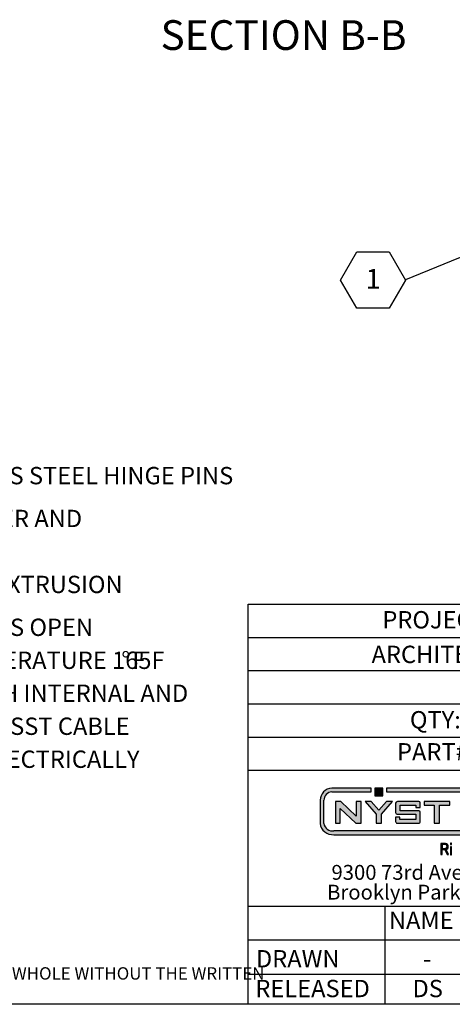
# Model space of a CAD drawing. Units: inches. Extents: x 0.1 to 10.8, y -1.1 to 8.4.
# Drawn here: x 5.8 to 7.6, y 0.4 to 4.5 of the extents above; entities that cross this region are included whole.
import ezdxf

# ---------------------------------------------------------------- set-up
doc = ezdxf.new("R2010")
doc.units = ezdxf.units.IN
doc.header["$MEASUREMENT"] = 0
doc.layers.add('FORMAT', color=7, linetype='Continuous')
doc.layers.add('NYSTROM', color=7, linetype='Continuous')
doc.styles.add('SLDTEXTSTYLE0', font='TXT', dxfattribs={"width": 0.75})
doc.styles.add('SLDTEXTSTYLE1', font='TXT', dxfattribs={"width": 0.605})
doc.dimstyles.new('SLDDIMSTYLE1', dxfattribs={"dimtxt": 0, "dimasz": 0.02488982371794872, "dimexe": 0, "dimexo": 0.0625, "dimgap": 0, "dimtad": 0, "dimtih": 1, "dimtoh": 1, "dimdec": 0, "dimrnd": 1e-09, "dimzin": 0, "dimdsep": 46, "dimtxsty": 'Standard', "dimblk1": 'DOT', "dimblk2": 'DOT', "dimsah": 1, "dimcen": 0.09, "dimadec": 0, "dimazin": 0, "dimtfac": 0.02488982371794872, "dimtdec": 0, "dimtofl": 0, "dimtmove": 0, "dimatfit": 3, "dimldrblk": 'DOT', "dimfxl": 0, "dimfrac": 2, "dimtolj": 1, "dimtzin": 0, "dimarcsym": 0})

# ---------------------------------------------------------------- blocks, each defined once
blk = doc.blocks.new('SW_NOTE_1')
at = {"layer": 'FORMAT', "color": 0}
for p, q in [((-0.0482166081723858, 0.05441698070394527), (-0.01019767990028105, 0.1202676961205471)), ((-0.01019767990028105, 0.1202676961205471), (0.06584017664392737, 0.1202676961205471)), ((0.06584017664392737, 0.1202676961205471), (0.1038591049160321, 0.05441698070394527)), ((-0.01019767990028105, -0.01143373471265653), (-0.0482166081723858, 0.05441698070394527)), ((0.1038591049160321, 0.05441698070394527), (0.06584017664392737, -0.01143373471265653)), ((0.06584017664392737, -0.01143373471265653), (-0.01019767990028105, -0.01143373471265653)), ((-0.0482166081723858, -0.1258955579768868), (-0.01019767990028105, -0.06004484256028501)), ((-0.01019767990028105, -0.06004484256028501), (0.06584017664392791, -0.06004484256028501)), ((0.06584017664392791, -0.06004484256028501), (0.1038591049160321, -0.1258955579768868)), ((-0.01019767990028105, -0.1917462733934886), (-0.0482166081723858, -0.1258955579768868)), ((0.1038591049160321, -0.1258955579768868), (0.06584017664392791, -0.1917462733934886)), ((0.06584017664392791, -0.1917462733934886), (-0.01019767990028105, -0.1917462733934886)), ((-0.04821660817238634, -0.4034303177049928), (-0.01019767990028105, -0.337579602288391)), ((-0.01019767990028105, -0.337579602288391), (0.06584017664392737, -0.337579602288391)), ((0.06584017664392737, -0.337579602288391), (0.1038591049160321, -0.4034303177049928)), ((-0.01019767990028105, -0.4692810331215946), (-0.04821660817238634, -0.4034303177049928)), ((0.1038591049160321, -0.4034303177049928), (0.06584017664392737, -0.4692810331215946)), ((0.06584017664392737, -0.4692810331215946), (-0.01019767990028105, -0.4692810331215946)), ((-0.04821660817238634, -0.5837428541662948), (-0.01019767990028159, -0.5178921387496928)), ((-0.01019767990028159, -0.5178921387496928), (0.06584017664392681, -0.5178921387496928)), ((0.06584017664392681, -0.5178921387496928), (0.1038591049160316, -0.5837428541662948)), ((-0.01019767990028159, -0.6495935695828966), (-0.04821660817238634, -0.5837428541662948)), ((0.1038591049160316, -0.5837428541662948), (0.06584017664392681, -0.6495935695828966)), ((0.06584017664392681, -0.6495935695828966), (-0.01019767990028159, -0.6495935695828966)), ((-0.04821660817238634, -0.8612776138944008), (-0.01019767990028159, -0.7954268984777988)), ((-0.01019767990028159, -0.7954268984777988), (0.06584017664392737, -0.7954268984777988)), ((0.06584017664392737, -0.7954268984777988), (0.1038591049160321, -0.8612776138944008)), ((-0.01019767990028159, -0.9271283293110026), (-0.04821660817238634, -0.8612776138944008)), ((0.1038591049160321, -0.8612776138944008), (0.06584017664392737, -0.9271283293110026)), ((0.06584017664392737, -0.9271283293110026), (-0.01019767990028159, -0.9271283293110026)), ((-0.04821660817238634, -1.138812373622507), (-0.01019767990028159, -1.072961658205905)), ((-0.01019767990028159, -1.072961658205905), (0.06584017664392737, -1.072961658205905)), ((0.06584017664392737, -1.072961658205905), (0.1038591049160316, -1.138812373622507)), ((-0.01019767990028159, -1.204663089039109), (-0.04821660817238634, -1.138812373622507)), ((0.1038591049160316, -1.138812373622507), (0.06584017664392737, -1.204663089039109)), ((0.06584017664392737, -1.204663089039109), (-0.01019767990028159, -1.204663089039109)), ((-0.04821660817238634, -1.416347133350614), (-0.01019767990028159, -1.350496417934012)), ((-0.01019767990028159, -1.350496417934012), (0.06584017664392681, -1.350496417934012)), ((0.06584017664392681, -1.350496417934012), (0.1038591049160316, -1.416347133350614)), ((-0.01019767990028159, -1.482197848767216), (-0.04821660817238634, -1.416347133350614)), ((0.1038591049160316, -1.416347133350614), (0.06584017664392681, -1.482197848767216)), ((0.06584017664392681, -1.482197848767216), (-0.01019767990028159, -1.482197848767216))]:
    blk.add_line(p, q, dxfattribs=at)
at = {"layer": 'FORMAT', "color": 0, "char_height": 0.07291666666666666, "attachment_point": 1}
for s, insert, style in [('8', (0, 0.093994522691706), 'SLDTEXTSTYLE1'), ('HINGES:', (0.15550840125418, 0.09982346490910081), 'SLDTEXTSTYLE0'), ('ZINC PLATED STEEL WITH STAINLESS STEEL HINGE PINS', (0.557562804143409, 0.09982346490910081), 'SLDTEXTSTYLE0'), ('INSULATION', (0.15550840125418, -0.08048907377173235), 'SLDTEXTSTYLE0'), (': 1" POLYISOCYANURATE IN COVER AND', (0.7035311912374786, -0.08048907377173235), 'SLDTEXTSTYLE0'), ('9', (0, -0.08631801598912607), 'SLDTEXTSTYLE1'), ('AROUND CURBING PERIMETER, R-VALUE 6', (0.1735715862720586, -0.2192795258692532), 'SLDTEXTSTYLE0'), ('10', (-0.02782124837182261, -0.3638527757172323), 'SLDTEXTSTYLE1'), ('GASKET:', (0.1550358008363668, -0.3580238334998386), 'SLDTEXTSTYLE0'), ('ADHESIVE BACKED EPDM RUBBER EXTRUSION', (0.5651920318872526, -0.3580238334998386), 'SLDTEXTSTYLE0'), ('THERMAL RELEASE MECHANISM:', (0.15550840125418, -0.538344062925161), 'SLDTEXTSTYLE0'), ('VENT COVERS OPEN', (1.642468290433319, -0.538344062925161), 'SLDTEXTSTYLE0'), ('11', (-0.02782124837182316, -0.5441653121785344), 'SLDTEXTSTYLE1'), ('THERMALLY BY HEAT AT FUSIBLE LINK TEMPERATURE 165F', (0.1462278362720584, -0.6771268242781924), 'SLDTEXTSTYLE0'), ('%%d', (2.696015613887403, -0.6771268242781924), 'SLDTEXTSTYLE0'), ('F', (2.742358225200269, -0.6771268242781924), 'SLDTEXTSTYLE0'), ('12', (-0.02782124837182316, -0.8217000719066403), 'SLDTEXTSTYLE1'), ('MANUAL OPENING:', (0.15550840125418, -0.8158788226532669), 'SLDTEXTSTYLE0'), ('VENT COVERS OPEN WITH INTERNAL AND', (1.057447042771361, -0.8158788226532669), 'SLDTEXTSTYLE0'), ('EXTERNAL MANUAL PULL HANDLE, 1/16" DIA SST CABLE', (0.1462278362720584, -0.9546615840062984), 'SLDTEXTSTYLE0'), ('13', (-0.02782124837182316, -1.099234831634746), 'SLDTEXTSTYLE1'), ('ELECTRICAL RELEASE:', (0.15550840125418, -1.093413582381373), 'SLDTEXTSTYLE0'), ('VENT COVERS OPEN ELECTRICALLY', (1.14440690487028, -1.093413582381373), 'SLDTEXTSTYLE0'), ('WHEN ENERGIZED WITH  No Electrical Tie In', (0.1462278362720584, -1.232196343734404), 'SLDTEXTSTYLE0'), ('14', (-0.02782124837182316, -1.376769591362854), 'SLDTEXTSTYLE1'), ('BURGLAR BARS:', (0.1550358008363668, -1.370948342109479), 'SLDTEXTSTYLE0'), ('None', (0.9000686066978176, -1.370948342109479), 'SLDTEXTSTYLE0')]:
    blk.add_mtext(s, dxfattribs=dict(at, insert=insert, style=style))
blk = doc.blocks.new('SW_NOTE_17')
at = {"layer": 'NYSTROM', "color": 0, "insert": (0, 0.06713894477978986), "char_height": 0.05208333333333333, "attachment_point": 1, "style": 'SLDTEXTSTYLE0'}
blk.add_mtext('PROPRIETARY AND CONFIDENTIAL:  THE INFORMATION CONTAINED IN THIS DRAWING IS THE SOLE PROPERTY OF NYSTROM.  ANY REPRODUCTION IN PART OR AS A WHOLE WITHOUT THE WRITTEN', dxfattribs=at)
blk = doc.blocks.new('SW_NOTE_18')
at = {"layer": 'FORMAT', "color": 0, "char_height": 0.0625, "attachment_point": 2, "style": 'SLDTEXTSTYLE1'}
for s, insert in [('9300 73rd Avenue North', (0.4882812499999996, 0.08056673373574787)), ('Brooklyn Park, MN 55428', (0.489265021376722, -0.002766598590485999))]:
    blk.add_mtext(s, dxfattribs=dict(at, insert=insert))
blk = doc.blocks.new('SW_NOTE_24')
at = {"layer": 'FORMAT', "color": 0}
for p, q in [((-0.2735631657400786, -0.0013170913429257), (-0.2051723743050589, 0.1171392341923738)), ((-0.2051723743050589, 0.1171392341923738), (-0.06839079143501964, 0.1171392341923738)), ((-0.06839079143501964, 0.1171392341923738), (0, -0.0013170913429257)), ((-0.2051723743050589, -0.1197734168782257), (-0.2735631657400786, -0.0013170913429257)), ((0, -0.0013170913429257), (-0.06839079143501964, -0.1197734168782257)), ((-0.06839079143501964, -0.1197734168782257), (-0.2051723743050589, -0.1197734168782257))]:
    blk.add_line(p, q, dxfattribs=at)
at = {"layer": 'FORMAT', "color": 0, "insert": (-0.13639578028253, 0.04573638233629885), "char_height": 0.08333333333333333, "attachment_point": 2, "style": 'SLDTEXTSTYLE1'}
blk.add_mtext('1', dxfattribs=at)
blk = doc.blocks.new('_DOT')
at = {"color": 0, "linetype": 'ByBlock', "lineweight": -2}
blk.add_line((-0.5, 0), (-1, 0), dxfattribs=at)
at = {"color": 0, "linetype": 'ByBlock', "const_width": 0.5}
blk.add_lwpolyline([(-0.25, 0, 1), (0.25, 0, 1)], format="xyb", close=True, dxfattribs=at)

msp = doc.modelspace()

# ---------------------------------------------------------------- hatches: boundary and pattern name
at = {"layer": 'NYSTROM'}
h = msp.add_hatch(color=7, dxfattribs=at)
edge = h.paths.add_edge_path(flags=0)
edge.add_line((7.114518580987625, 1.286432773749604), (7.28042398506652, 1.286432773749604))
edge.add_line((7.28042398506652, 1.286432773749604), (7.280423985066489, 1.302173773749569))
edge.add_line((7.280423985066489, 1.302173773749569), (7.114518580988299, 1.302173773749569))
edge.add_arc((7.118274493583051, 1.249218290190122), 0.05308851211358447, 94.05695805896788, 178.7408124887089)
edge.add_line((7.065198801487282, 1.250384920803973), (7.065198801487282, 1.153525752557801))
edge.add_arc((7.118034553578889, 1.15870005631276), 0.05308851211358692, 185.5932471029506, 275.5092321426512)
edge.add_line((7.123131376744813, 1.105856773749602), (8.008341162666573, 1.105856773749601))
edge.add_arc((8.007194383501693, 1.158932898476088), 0.05308851211358839, 271.2377577465647, 355.926819186743)
edge.add_line((8.060148801487596, 1.155161992191262), (8.060148801487596, 1.252021160437344))
edge.add_arc((8.007139035140785, 1.249130695025819), 0.05308851211362724, 3.121078258108397, 87.62941298484328)
edge.add_line((8.00933492173528, 1.302173773749653), (7.344745288582383, 1.302173773749653))
edge.add_line((7.344745288582383, 1.302173773749653), (7.344745288582383, 1.286432773749338))
edge.add_line((7.344745288582383, 1.286432773749338), (8.009334921734046, 1.286432773749338))
edge.add_arc((8.007073410222251, 1.249048570861814), 0.03745254410388599, 4.552325316117276, 86.53818080210772, ccw=False)
edge.add_line((8.04440780148648, 1.252021160437072), (8.04440780148648, 1.155161992190966))
edge.add_arc((8.007155693223316, 1.159031551571933), 0.03745254410388445, 271.81386189545316, 354.069674449144, ccw=False)
edge.add_line((8.00834116266548, 1.121597773749555), (7.123131376743734, 1.121597773749555))
edge.add_arc((7.118032966844263, 1.15870167214786), 0.03745254410390165, 187.9436673777871, 277.8239597695247, ccw=False)
edge.add_line((7.080939801486573, 1.153525752557895), (7.080939801486573, 1.250384920804005))
edge.add_arc((7.118372928905953, 1.249179088536218), 0.03745254410388595, 95.9069299850425, 178.1549706899299, ccw=False)
h = msp.add_hatch(dxfattribs=at)
h.set_pattern_fill('ACAD_ISO07W100', angle=45.0000000000001, style=0)
h.set_pattern_definition([(45.0000000000001, (0, 0), (-3.535533905932744, 3.535533905932731), [0.5, -3])])
h.paths.add_polyline_path([(7.295340484574154, 1.269036347041449), (7.328309700994417, 1.269036347041449), (7.328309700994417, 1.302173773749571), (7.295340484574154, 1.302173773749571)], flags=0)
for points in [[(7.295340484574154, 1.269036347041449), (7.328309700994417, 1.269036347041449), (7.328309700994417, 1.302173773749571), (7.295340484574154, 1.302173773749571)], [(7.12964057242771, 1.245400560194021), (7.12964057242771, 1.154161974300594), (7.149880823328791, 1.154161974300594), (7.149880823328791, 1.21554958770044), (7.214907477110324, 1.153956018124762), (7.237206241881416, 1.153956018124762), (7.237206241881416, 1.245194604018189), (7.216965990980338, 1.245194604018189), (7.216965990980338, 1.183806990618345), (7.151939337198804, 1.245400560194021)], [(7.279710167569505, 1.245400560194021), (7.254342086618993, 1.245400560194021), (7.30070984685775, 1.191781974300594), (7.30070984685775, 1.154161974300594), (7.322544302085794, 1.154161974300594), (7.322544302085791, 1.191781974300594), (7.369813553318645, 1.245400560194021), (7.344445472368135, 1.245400560194021), (7.311766200165075, 1.208331719079468)], [(7.609958704374422, 1.229627806001916), (7.609958704374422, 1.245400560194021), (7.501934277788536, 1.245400560194021), (7.501934277788536, 1.229627806001916), (7.545077160233054, 1.229627806001916), (7.545077160233054, 1.154161974300594), (7.566815821929904, 1.154161974300594), (7.566815821929904, 1.229627806001916)], [(7.616830465660409, 1.054626790382686), (7.612916366971759, 1.054626790382686), (7.612916366971759, 1.021653474157095), (7.616830465660409, 1.021653474157095)], [(7.616830465660409, 1.070164576086111), (7.613034976022929, 1.070164576086111), (7.613034976022929, 1.064589950681066), (7.616830465660409, 1.064589950681066)]]:
    msp.add_hatch(color=7, dxfattribs=at).paths.add_polyline_path(points, flags=0)
h = msp.add_hatch(color=7, dxfattribs=at)
edge = h.paths.add_edge_path(flags=0)
edge.add_arc((7.389361484150118, 1.198569746334335), 0.0066788362237255, 180.0000000002351, 270.0000000000008)
edge.add_line((7.389361484150118, 1.191890910110609), (7.466996954028432, 1.191890910110609))
edge.add_line((7.466996954028432, 1.191890910110609), (7.466996954028432, 1.169305732412011))
edge.add_line((7.466996954028432, 1.169305732412011), (7.400666954028433, 1.169305732412011))
edge.add_line((7.400666954028433, 1.169305732412011), (7.400666954028433, 1.180153409108479))
edge.add_line((7.400666954028433, 1.180153409108479), (7.382682647926394, 1.180153409108479))
edge.add_line((7.382682647926394, 1.180153409108479), (7.382682647926394, 1.161521516865065))
edge.add_arc((7.389361484150118, 1.160872290817984), 0.006710316517388551, 174.4479234435152, 270.0000000002208)
edge.add_line((7.389361484150144, 1.154161974300595), (7.479054218741967, 1.154161974300588))
edge.add_arc((7.479054218741942, 1.160872290817984), 0.006710316517395348, 270.0000000002132, 360.0000000008748)
edge.add_line((7.485764535259344, 1.160872290818086), (7.485764535259344, 1.200540531706002))
edge.add_arc((7.479755233786366, 1.200540531706002), 0.006009301472977276, 0, 89.99999999938181)
edge.add_line((7.479755233786431, 1.206549833178979), (7.402122407918553, 1.206549833178979))
edge.add_line((7.402122407918553, 1.206549833178979), (7.402122407918553, 1.229395780227452))
edge.add_line((7.402122407918553, 1.229395780227452), (7.466790229157368, 1.229395780227452))
edge.add_line((7.466790229157368, 1.229395780227452), (7.466790229157368, 1.22052415964223))
edge.add_line((7.466790229157368, 1.22052415964223), (7.485764535259304, 1.22052415964223))
edge.add_line((7.485764535259304, 1.22052415964223), (7.485764535259304, 1.239156051885562))
edge.add_arc((7.479520026950858, 1.239156051885548), 0.006244508308445816, 1.365021251520103e-10, 90)
edge.add_line((7.479520026950858, 1.245400560193993), (7.389845220898128, 1.245400560193993))
edge.add_arc((7.389845220898153, 1.238237987222233), 0.007162572971760341, 90.00000000019894, 180)
edge.add_line((7.382682647926393, 1.238237987222233), (7.382682647926393, 1.198569746334308))
h = msp.add_hatch(color=7, dxfattribs=at)
edge = h.paths.add_edge_path(flags=0)
edge.add_arc((7.590950950160256, 1.055641912291659), 0.01282804272937641, 284.9368938396882, 443.0405779285169)
edge.add_line((7.592505277575562, 1.068375440732463), (7.571940330234547, 1.068375440732463))
edge.add_line((7.571940330234547, 1.068375440732463), (7.571940330234547, 1.021865181920516))
edge.add_line((7.571940330234547, 1.021865181920516), (7.577798948953791, 1.021865181920516))
edge.add_line((7.577798948953791, 1.021865181920516), (7.577798948953791, 1.042908383850857))
edge.add_line((7.577798948953791, 1.042908383850857), (7.589396622744943, 1.042908383850857))
edge.add_line((7.589396622744943, 1.042908383850857), (7.599439969120788, 1.021745618273185))
edge.add_line((7.599439969120788, 1.021745618273185), (7.604461642308712, 1.021745618273185))
edge.add_line((7.604461642308712, 1.021745618273185), (7.594257442412737, 1.043247325196844))
edge = h.paths.add_edge_path(flags=0)
edge.add_arc((7.589120572574784, 1.056251727423101), 0.00941659527154936, -76.55751142439408, 63.36403482860629, ccw=False)
edge.add_line((7.591309641102248, 1.047093111507459), (7.577559821659128, 1.047093111507459))
edge.add_line((7.577559821659128, 1.047093111507459), (7.577559821659128, 1.064668967665187))
edge.add_line((7.577559821659128, 1.064668967665187), (7.593342223106883, 1.064668967665187))

# ---------------------------------------------------------------- linework, layer by layer
at = {"color": 8, "linetype": 'Continuous', "lineweight": 0}
msp.add_line((10.629927, 0.3920731707317041), (0.3299269999999985, 0.3920731707317028), dxfattribs=at)
at = {"layer": 'FORMAT', "color": 8}
for p, q in [((6.762731202323897, 1.935938251045717), (6.762731202323897, 2.075938251045717)), ((6.762731202323897, 2.075938251045717), (10.629927, 2.075938251045717)), ((6.762731202323897, 1.795938251045717), (6.762731202323897, 1.935938251045717)), ((6.762731202323897, 1.935938251045717), (10.629927, 1.935938251045717)), ((6.762731202323897, 1.655938251045717), (6.762731202323897, 1.795938251045717)), ((6.762731202323897, 1.795938251045717), (10.629927, 1.795938251045717)), ((6.762731202323897, 1.515938251045717), (6.762731202323897, 1.655938251045717)), ((6.762731202323897, 1.655938251045717), (10.629927, 1.655938251045717)), ((6.762731202323897, 1.375938251045717), (6.762731202323897, 1.515938251045717)), ((6.762731202323897, 1.515938251045717), (10.629927, 1.515938251045717)), ((6.762731202323897, 0.8046669458653612), (6.762731202323897, 1.375938251045717)), ((8.355736516530001, 1.375938251045717), (6.762731202323897, 1.375938251045716)), ((6.762731202323897, 0.3920731707317036), (6.762731202323897, 0.8046669458653612)), ((6.762731202323897, 0.8046669458653612), (10.629927, 0.8046669458653612)), ((7.337713168205655, 0.8046669458653612), (7.337713168205655, 0.3920731707317036)), ((8.085449481790619, 0.6618405688274677), (6.762731202323897, 0.6618405688274676)), ((8.085449481790619, 0.5181034968255895), (6.762731202323897, 0.5181034968255895))]:
    msp.add_line(p, q, dxfattribs=at)
at = {"layer": 'FORMAT'}
msp.add_line((10.629927, 0.3920731707317042), (0.3299269999999985, 0.3920731707317042), dxfattribs=at)
at = {"layer": 'NYSTROM', "color": 7}
for p, q in [((7.280423985066489, 1.302173773749569), (7.114518580988298, 1.302173773749569)), ((7.114518580987625, 1.286432773749604), (7.28042398506652, 1.286432773749604)), ((7.28042398506652, 1.286432773749604), (7.280423985066489, 1.302173773749569)), ((7.344745288582383, 1.302173773749653), (7.344745288582383, 1.286432773749338)), ((8.00933492173528, 1.302173773749653), (7.344745288582383, 1.302173773749653)), ((7.344745288582383, 1.286432773749338), (8.009334921734046, 1.286432773749338)), ((7.065198801487282, 1.250384920803973), (7.065198801487282, 1.153525752557801)), ((7.080939801486573, 1.153525752557895), (7.080939801486573, 1.250384920804005)), ((7.151939337198802, 1.245400560194021), (7.12964057242771, 1.245400560194021)), ((7.12964057242771, 1.245400560194021), (7.12964057242771, 1.154161974300594)), ((7.216965990980337, 1.183806990618345), (7.151939337198802, 1.245400560194021)), ((7.237206241881416, 1.245194604018189), (7.216965990980337, 1.245194604018189)), ((7.216965990980337, 1.245194604018189), (7.216965990980337, 1.183806990618345)), ((7.237206241881416, 1.153956018124762), (7.237206241881416, 1.245194604018189)), ((7.254342086618993, 1.245400560194021), (7.30070984685775, 1.191781974300594)), ((7.279710167569505, 1.245400560194021), (7.254342086618993, 1.245400560194021)), ((7.311766200165075, 1.208331719079468), (7.279710167569505, 1.245400560194021)), ((7.344445472368135, 1.245400560194021), (7.311766200165075, 1.208331719079468)), ((7.322544302085791, 1.191781974300594), (7.369813553318645, 1.245400560194021)), ((7.369813553318645, 1.245400560194021), (7.344445472368135, 1.245400560194021)), ((7.479520026950857, 1.245400560193993), (7.389845220898128, 1.245400560193993)), ((7.609958704374422, 1.245400560194021), (7.501934277788536, 1.245400560194021)), ((7.501934277788536, 1.245400560194021), (7.501934277788536, 1.229627806001916)), ((7.609958704374422, 1.229627806001916), (7.609958704374422, 1.245400560194021)), ((7.149880823328791, 1.154161974300594), (7.149880823328791, 1.21554958770044)), ((7.149880823328791, 1.21554958770044), (7.214907477110324, 1.153956018124762)), ((7.382682647926393, 1.238237987222233), (7.382682647926393, 1.198569746334308)), ((7.402122407918553, 1.206549833178979), (7.402122407918553, 1.229395780227452)), ((7.402122407918553, 1.229395780227452), (7.466790229157368, 1.229395780227452)), ((7.479755233786431, 1.206549833178979), (7.402122407918553, 1.206549833178979)), ((7.466790229157368, 1.229395780227452), (7.466790229157368, 1.22052415964223)), ((7.466790229157368, 1.22052415964223), (7.485764535259304, 1.22052415964223)), ((7.485764535259304, 1.22052415964223), (7.485764535259304, 1.239156051885562)), ((7.501934277788536, 1.229627806001916), (7.545077160233054, 1.229627806001916)), ((7.545077160233054, 1.229627806001916), (7.545077160233054, 1.154161974300594)), ((7.566815821929904, 1.154161974300594), (7.566815821929904, 1.229627806001916)), ((7.566815821929904, 1.229627806001916), (7.609958704374422, 1.229627806001916)), ((7.30070984685775, 1.191781974300594), (7.30070984685775, 1.154161974300594)), ((7.322544302085794, 1.154161974300594), (7.322544302085791, 1.191781974300594)), ((7.400666954028433, 1.180153409108479), (7.382682647926394, 1.180153409108479)), ((7.382682647926394, 1.180153409108479), (7.382682647926394, 1.161521516865065)), ((7.389361484150118, 1.191890910110609), (7.466996954028432, 1.191890910110609)), ((7.400666954028433, 1.169305732412011), (7.400666954028433, 1.180153409108479)), ((7.466996954028432, 1.169305732412011), (7.400666954028433, 1.169305732412011)), ((7.466996954028432, 1.191890910110609), (7.466996954028432, 1.169305732412011)), ((7.485764535259344, 1.160872290818086), (7.485764535259344, 1.200540531706002)), ((8.008341162665483, 1.121597773749555), (7.123131376743734, 1.121597773749555)), ((7.12964057242771, 1.154161974300594), (7.149880823328791, 1.154161974300594)), ((7.214907477110324, 1.153956018124762), (7.237206241881416, 1.153956018124762)), ((7.30070984685775, 1.154161974300594), (7.322544302085794, 1.154161974300594)), ((7.389361484150144, 1.154161974300595), (7.479054218741967, 1.154161974300595)), ((7.545077160233054, 1.154161974300594), (7.566815821929904, 1.154161974300594)), ((7.123131376744813, 1.105856773749601), (8.008341162666573, 1.105856773749601)), ((7.592505277575562, 1.068375440732463), (7.571940330234547, 1.068375440732463)), ((7.571940330234547, 1.068375440732463), (7.571940330234547, 1.021865181920516)), ((7.593342223106882, 1.064668967665187), (7.577559821659128, 1.064668967665187)), ((7.577559821659128, 1.064668967665187), (7.577559821659128, 1.047093111507459)), ((7.577559821659128, 1.047093111507459), (7.591309641102248, 1.047093111507459)), ((7.577798948953791, 1.021865181920516), (7.577798948953791, 1.042908383850857)), ((7.577798948953791, 1.042908383850857), (7.589396622744943, 1.042908383850857)), ((7.589396622744943, 1.042908383850857), (7.599439969120788, 1.021745618273185)), ((7.604461642308711, 1.021745618273185), (7.594257442412737, 1.043247325196844)), ((7.612916366971759, 1.054626790382686), (7.612916366971759, 1.021653474157095)), ((7.616830465660409, 1.054626790382686), (7.612916366971759, 1.054626790382686)), ((7.613034976022929, 1.070164576086111), (7.613034976022929, 1.064589950681066)), ((7.616830465660409, 1.070164576086111), (7.613034976022929, 1.070164576086111)), ((7.613034976022929, 1.064589950681066), (7.616830465660409, 1.064589950681066)), ((7.616830465660409, 1.064589950681066), (7.616830465660409, 1.070164576086111)), ((7.616830465660409, 1.021653474157095), (7.616830465660409, 1.054626790382686)), ((7.571940330234547, 1.021865181920516), (7.577798948953791, 1.021865181920516)), ((7.599439969120788, 1.021745618273185), (7.604461642308711, 1.021745618273185)), ((7.612916366971759, 1.021653474157095), (7.616830465660409, 1.021653474157095))]:
    msp.add_line(p, q, dxfattribs=at)
at = {"layer": 'NYSTROM', "color": 1}
for p, q in [((7.295340484574154, 1.302173773749571), (7.295340484574154, 1.269036347041449)), ((7.328309700994417, 1.302173773749571), (7.295340484574154, 1.302173773749571)), ((7.328309700994417, 1.269036347041449), (7.328309700994417, 1.302173773749571)), ((7.295340484574154, 1.269036347041449), (7.328309700994417, 1.269036347041449))]:
    msp.add_line(p, q, dxfattribs=at)
at = {"layer": 'NYSTROM', "color": 7}
for centre, radius, start, end in [((7.118274493583051, 1.249218290190122), 0.05308851211358506, 94.05695805896885, 178.7408124887089), ((7.118372928905953, 1.249179088536218), 0.03745254410388664, 95.9069299850433, 178.1549706899307), ((7.389845220898153, 1.238237987222233), 0.007162572971760373, 90.00000000019894, 180), ((7.479520026950857, 1.239156051885548), 0.006244508308446584, 1.365021251519909e-10, 90), ((7.479755233786366, 1.200540531706002), 0.006009301472977846, 0, 89.99999999938181), ((7.389361484150118, 1.160872290817984), 0.006710316517389181, 174.4479234435133, 270.0000000002208), ((7.389361484150118, 1.198569746334335), 0.006678836223726226, 180.0000000002351, 270.0000000000008), ((7.479054218741941, 1.160872290817984), 0.006710316517403392, 270.0000000002283, 8.740188063272176e-10), ((7.118034553578889, 1.15870005631276), 0.05308851211358746, 185.5932471029506, 275.5092321426512), ((7.118032966844263, 1.15870167214786), 0.03745254410390185, 187.9436673777879, 277.8239597695255), ((7.589120572574784, 1.0562517274231), 0.009416595271549559, 283.4424885756079, 63.36403482861255), ((7.590950950160255, 1.055641912291659), 0.01282804272937777, 284.936893839692, 83.04057792851212)]:
    msp.add_arc(centre, radius, start, end, dxfattribs=at)

# ---------------------------------------------------------------- block references
at = {"layer": 'FORMAT'}
for name, p in [('SW_NOTE_24', (7.42432853201279, 3.44058364262649)), ('SW_NOTE_1', (3.533627281358034, 2.553233993809954)), ('SW_NOTE_18', (7.100628848490437, 0.8979163614455943))]:
    msp.add_blockref(name, p, dxfattribs=at)
at = {"layer": 'NYSTROM'}
msp.add_blockref('SW_NOTE_17', (0.3804136541838844, 0.4809927680250911), dxfattribs=at)

# ---------------------------------------------------------------- texts
at = {"layer": 'FORMAT', "style": 'SLDTEXTSTYLE1'}
for s, insert, char_height, attachment_point in [('SECTION B-B', (6.911556430122452, 4.532758111162082), 0.125, 2), ('PROJECT:', (7.558126780949658, 2.046566140013874), 0.07291666666666666, 2), ('ARCHITECT:', (7.56016912362123, 1.900911373916297), 0.07291666666666666, 2), ('QTY:', (7.549577622969816, 1.625785704620873), 0.07291666666666666, 2), ('PART#:', (7.552978718080963, 1.490920180456453), 0.07291666666666666, 2), ('NAME', (7.354332564368949, 0.7822106478601356), 0.07291666666666666, 1), ('DRAWN', (6.795404513622232, 0.6202237027913541), 0.07291666666666666, 1), ('-', (7.515155687785518, 0.6202237027913399), 0.07291666666666666, 2), ('RELEASED', (6.792977063441647, 0.4949779047794074), 0.07291666666666666, 1), ('DS', (7.51726554332301, 0.4949779047794041), 0.07291666666666666, 2)]:
    msp.add_mtext(s, dxfattribs=dict(at, insert=insert, char_height=char_height, attachment_point=attachment_point))

# ---------------------------------------------------------------- leaders
at = {"layer": 'FORMAT'}
msp.add_leader([(7.89263553485968, 3.63183074559599), (7.42432853201279, 3.44058364262649)], dimstyle='SLDDIMSTYLE1', dxfattribs=at)

doc.saveas('drawing.dxf')
